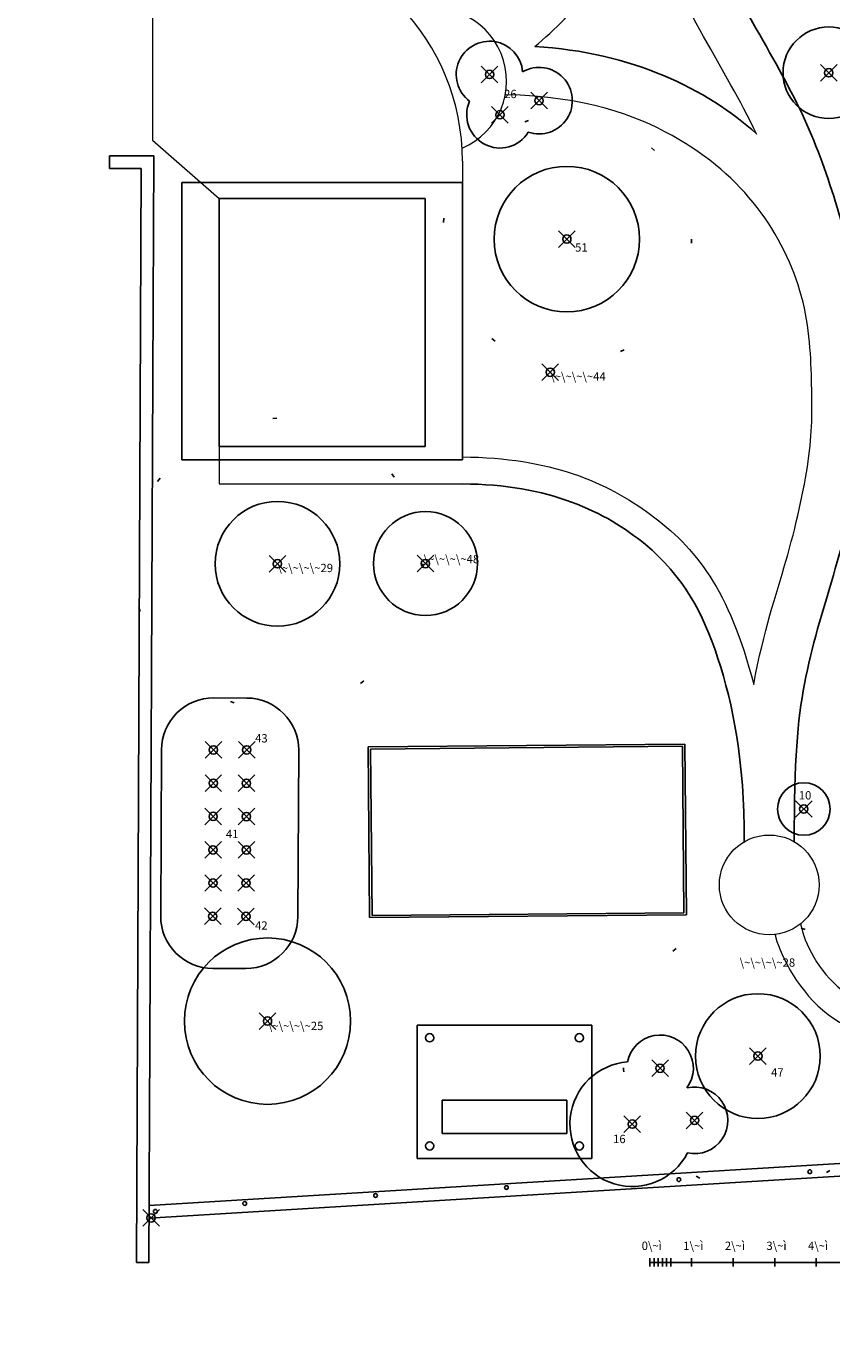
# Model space of a CAD drawing. Units: metres. Extents: x 0 to 47.9, y 0 to 56.4.
# Drawn here: x 0 to 19.4, y 0 to 31.7 of the extents above; entities that cross this region are included whole.
import ezdxf

# ---------------------------------------------------------------- set-up
doc = ezdxf.new("R2010")
doc.units = ezdxf.units.M
doc.header["$MEASUREMENT"] = 0
doc.header["$PDMODE"] = 35
doc.header["$PDSIZE"] = 0.2
doc.linetypes.add('DOT2', pattern=[3.175, 0, -3.175])
for name, color, linetype in [('Buildings', 1, 'CONTINUOUS'), ('Names', 6, 'CONTINUOUS'), ('Plants', 3, 'CONTINUOUS'), ('Plants (old)', 97, 'DOT2'), ('Plants (to remove)', 16, 'CONTINUOUS')]:
    doc.layers.add(name, color=color, linetype=linetype)
doc.layers.add('Paths (new)', color=4, linetype='CONTINUOUS', lineweight=0)
doc.styles.get("Standard").update_dxf_attribs({"font": 'txt', "width": 0.75})

msp = doc.modelspace()

# ---------------------------------------------------------------- linework, layer by layer
at = {"layer": 'Buildings'}
for p, q in [((3.064, 28.6), (2, 28.6)), ((2, 28.6), (2, 28.3)), ((2.945, 2), (3.064, 28.6)), ((2, 28.3), (2.763, 28.3)), ((2.645, 2), (2.763, 28.3)), ((3.739, 27.965), (3.739, 21.295)), ((3.739, 27.965), (10.489, 27.965)), ((10.489, 27.965), (10.489, 21.295)), ((4.639, 27.575), (4.639, 21.615)), ((9.589, 27.575), (4.639, 27.575)), ((9.589, 21.615), (9.589, 27.575)), ((4.639, 21.615), (9.589, 21.615)), ((3.739, 21.295), (10.489, 21.295)), ((8.219, 14.391), (15.839, 14.457)), ((8.255, 10.291), (8.219, 14.391)), ((15.78, 14.407), (8.28, 14.341)), ((8.28, 14.341), (8.315, 10.341)), ((15.814, 10.407), (15.78, 14.407)), ((15.839, 14.457), (15.875, 10.357)), ((15.875, 10.357), (8.255, 10.291)), ((8.315, 10.341), (15.814, 10.407)), ((9.4, 7.7), (13.6, 7.7)), ((9.4, 4.5), (9.4, 7.7)), ((13.6, 7.7), (13.6, 4.5)), ((13, 5.9), (10, 5.9)), ((10, 5.9), (10, 5.1)), ((13, 5.1), (13, 5.9)), ((2.951, 3.368), (34.418, 5.275)), ((10, 5.1), (13, 5.1)), ((2.95, 3.067), (34.745, 4.995)), ((13.6, 4.5), (9.4, 4.5)), ((2.945, 2), (2.645, 2))]:
    msp.add_line(p, q, dxfattribs=at)
for centre, radius in [((9.7, 7.4), 0.1), ((13.3, 7.4), 0.1), ((9.7, 4.8), 0.1), ((13.3, 4.8), 0.1), ((18.843, 4.181), 0.045), ((11.547, 3.799), 0.045), ((15.695, 3.99), 0.045), ((8.399, 3.608), 0.045), ((3.103, 3.227), 0.045), ((5.251, 3.417), 0.045)]:
    msp.add_circle(centre, radius, dxfattribs=at)
msp.add_point((3, 3.07), dxfattribs=at)
at = {"layer": 'Names'}
for p, q in [((15, 2.1), (15, 1.9)), ((15, 2), (25, 2)), ((15, 2), (15, 2)), ((15.1, 2.1), (15.1, 1.9)), ((15.1, 2), (15.1, 2)), ((15.2, 2.1), (15.2, 1.9)), ((15.2, 2), (15.2, 2)), ((15.3, 2.1), (15.3, 1.9)), ((15.3, 2), (15.3, 2)), ((15.4, 2.1), (15.4, 1.9)), ((15.4, 2), (15.4, 2)), ((15.5, 2.1), (15.5, 1.9)), ((15.5, 2), (15.5, 2)), ((16, 2.1), (16, 1.9)), ((16, 2), (16, 2)), ((17, 2.1), (17, 1.9)), ((17, 2), (17, 2)), ((18, 2.1), (18, 1.9)), ((18, 2), (18, 2)), ((19, 2.1), (19, 1.9)), ((19, 2), (19, 2))]:
    msp.add_line(p, q, dxfattribs=at)
at = {"layer": 'Paths (new)'}
for p, q in [((3.035, 33.852), (3.035, 28.981)), ((3.035, 28.981), (4.639, 27.575)), ((10.489, 28.475), (10.489, 21.365)), ((4.639, 27.575), (9.589, 27.575)), ((9.589, 27.575), (9.589, 21.615)), ((9.589, 21.615), (4.639, 21.615)), ((4.639, 21.615), (4.639, 20.715)), ((4.639, 20.715), (10.489, 20.715))]:
    msp.add_line(p, q, dxfattribs=at)
msp.add_circle((17.869, 11.075), 1.2, dxfattribs=at)
for centre, radius, start, end in [((5.108, 28.475), 5.381, 0, 88.0049), ((9.8, 30.4), 1.749, 292.8813, 111.7342)]:
    msp.add_arc(centre, radius, start, end, dxfattribs=at)
at = {"layer": 'Paths (new)', "lineweight": -2}
msp.add_open_spline([(16.296, 34.924), (16.49, 33.541), (17.41, 31.9), (18.683, 29.706), (19.428, 27.726), (20.117, 25.163), (20.143, 21.125), (19.425, 18.512), (18.62, 15.952), (18.469, 14.075), (18.469, 12.114)], degree=3, dxfattribs=at)
at = {"layer": 'Paths (new)'}
for points in [[(12.229, 31.23), (13.184, 32.029), (14.168, 33.142), (14.555, 34.705)], [(17.57, 29.113), (17.152, 29.974), (16.353, 31.313), (15.301, 33.294), (15.129, 34.65)], [(17.494, 15.893), (17.743, 17.218), (18.313, 18.823), (18.903, 21.433), (18.903, 22.996), (18.815, 25.22), (17.717, 27.444), (15.782, 29.16), (13.482, 30.018), (11.518, 30.072)], [(10.489, 21.365), (12.619, 21.345), (15.266, 20.194), (16.907, 18.18), (17.494, 15.893)], [(18.009, 9.883), (18.087, 9.49), (18.916, 7.747), (20.725, 7.257), (21.534, 7.293)], [(18.622, 10.141), (18.703, 9.661), (19.434, 8.333), (20.816, 7.912), (21.494, 7.946)]]:
    msp.add_open_spline(points, degree=3, dxfattribs=at)
at = {"layer": 'Paths (new)', "linetype": 'ByBlock', "lineweight": -2}
for points in [[(12.229, 31.23), (14.544, 31.099), (16.389, 30.2), (17.56, 29.132)], [(10.489, 20.715), (12.558, 20.713), (15.348, 19.361), (16.729, 16.755), (17.269, 14.075), (17.269, 12.114)]]:
    msp.add_open_spline(points, degree=3, dxfattribs=at)
at = {"layer": 'Plants'}
for p, q in [((5.306, 15.567), (4.506, 15.571)), ((3.25, 14.327), (3.232, 10.323)), ((6.532, 10.312), (6.55, 14.312)), ((5.282, 9.068), (4.482, 9.068))]:
    msp.add_line(p, q, dxfattribs=at)
for centre, radius in [((13, 26.6), 1.75), ((6.04, 18.795), 1.5), ((9.6, 18.8), 1.25), ((5.8, 7.8), 2), ((17.595, 6.96), 1.5)]:
    msp.add_circle(centre, radius, dxfattribs=at)
for centre, radius, start, end in [((4.5, 14.321), 1.25, 89.7448, 179.7448), ((5.3, 14.318), 1.25, 359.7448, 89.7448), ((4.482, 10.318), 1.25, 179.7448, 270), ((5.282, 10.318), 1.25, 270, 359.7448), ((15.244, 6.667), 0.8, 323.8336, 168.9355), ((14.574, 5.325), 1.5, 94.4015, 332.5375), ((16.072, 5.415), 0.8, 258.0035, 103.1054)]:
    msp.add_arc(centre, radius, start, end, dxfattribs=at)
for p in [(13, 26.6), (6.04, 18.795), (9.6, 18.8), (4.5, 14.321), (5.3, 14.321), (4.497, 13.521), (5.293, 13.518), (4.493, 12.721), (5.293, 12.718), (4.49, 11.918), (5.293, 11.918), (4.49, 11.121), (5.286, 11.121), (4.482, 10.321), (5.282, 10.318), (5.8, 7.8), (17.595, 6.96), (15.244, 6.667), (14.574, 5.325), (16.072, 5.415)]:
    msp.add_point(p, dxfattribs=at)
at = {"layer": 'Plants (old)'}
for centre, radius in [((13, 26.6), 3), ((6.04, 18.795), 3.5), ((17.595, 6.96), 3.25)]:
    msp.add_circle(centre, radius, dxfattribs=at)
msp.add_arc((0, 0), 0, 0, 0, dxfattribs=at)
msp.add_arc((0, 0), 0, 0, 0, dxfattribs=at)
at = {"layer": 'Plants (to remove)'}
for centre, radius in [((19.3, 30.6), 1.1), ((18.7, 12.9), 0.632)]:
    msp.add_circle(centre, radius, dxfattribs=at)
for centre, start, end in [((11.14, 30.558), 4.8029, 233.239), ((12.332, 29.929), 251.142, 119.578), ((11.391, 29.59), 155.874, 328.506)]:
    msp.add_arc(centre, 0.8, start, end, dxfattribs=at)
for p in [(19.3, 30.6), (11.14, 30.558), (12.332, 29.929), (11.391, 29.59), (12.6, 23.4), (18.7, 12.9)]:
    msp.add_point(p, dxfattribs=at)

# ---------------------------------------------------------------- texts
at = {"layer": 'Names', "char_height": 0.2, "attachment_point": 1}
for s, insert, width in [('26', (11.491, 30.19), 0.60886), ('51', (13.2, 26.5), 0.5), ('\\~\\~\\~\\~44', (12.6, 23.4), 1.82455), ('\\~\\~\\~\\~29', (6.04, 18.795), 2.38014), ('\\~\\~\\~\\~48', (9.556, 19.009), 2.38014), ('43', (5.5, 14.7), 1.82455), ('10', (18.579, 13.329), 5.8), ('41', (4.8, 12.4), 1.82455), ('42', (5.5, 10.2), 1.82455), ('\\~\\~\\~\\~28', (17.156, 9.309), 2.38014), ('\\~\\~\\~\\~25', (5.809, 7.786), 1.39205), ('47', (17.912, 6.668), 1.39205), ('16', (14.112, 5.068), 1.39205), ('0\\~ì', (14.8, 2.5), 5.8), ('1\\~ì', (15.8, 2.5), 5.8), ('2\\~ì', (16.8, 2.5), 5.8), ('3\\~ì', (17.8, 2.5), 5.8), ('4\\~ì', (18.8, 2.5), 5.8)]:
    msp.add_mtext(s, dxfattribs=dict(at, insert=insert, width=width))

doc.saveas('drawing.dxf')
